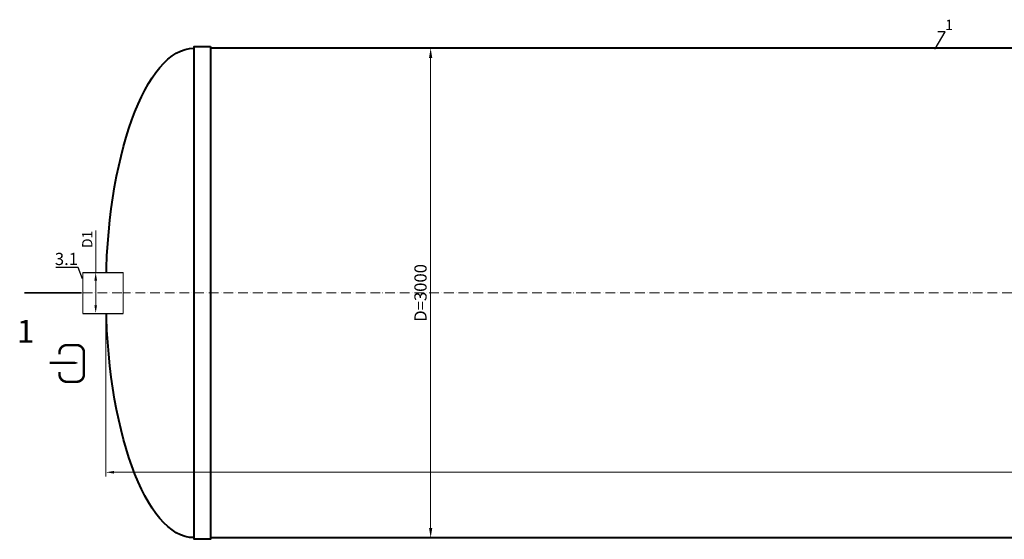
# Model space of a CAD drawing. Units: millimetres. Extents: x 90046 to 199128, y -34950 to 3335.
# Drawn here: x 151310 to 157348, y -34950 to -31766 of the extents above; entities that cross this region are included whole.
import ezdxf
from ezdxf import colors
from ezdxf.entities.mleader import LeaderData, LeaderLine
from ezdxf.math import Vec2, Vec3

# ---------------------------------------------------------------- set-up
doc = ezdxf.new("R2010")
doc.units = ezdxf.units.MM
doc.set_wipeout_variables(frame=1)
doc.linetypes.add('ACAD_ISO10W100', pattern=[18, 12, -3, 0, -3])
doc.layers.add('2-Bottom level  of pipe', color=7, linetype='Continuous')
doc.styles.add('GOST-2.304_Type-B', font='txt')
doc.styles.add('ГОСТ', font='isocpeur.ttf', dxfattribs={"width": 0.95, "oblique": 15})
doc.dimstyles.new('ГОСТ', dxfattribs={"dimtxt": 2.5, "dimasz": 2, "dimexe": 1, "dimexo": 0, "dimgap": 0.5, "dimtad": 1, "dimdec": 0, "dimtxsty": 'ГОСТ', "dimcen": -2.5, "dimclrd": 7, "dimclre": 7, "dimclrt": 7, "dimadec": 0, "dimazin": 0, "dimtfac": 1, "dimtdec": 0, "dimtmove": 1, "dimatfit": 3, "dimldrblk": 'DOT', "dimfxl": 1, "dimtfill": 1, "dimlwd": 15, "dimlwe": 15, "dimarcsym": 1})

# ---------------------------------------------------------------- blocks, each defined once
blk = doc.blocks.new('*D258')
at = {"color": 7, "linetype": 'Continuous', "lineweight": 15, "ltscale": 20}
for p, q in [((151838.7, -33440.4), (151838.7, -34564.8)), ((164838.7, -33440.4), (164838.7, -34564.8)), ((151888.7, -34539.8), (164788.7, -34539.8))]:
    blk.add_line(p, q, dxfattribs=at)
at = {"color": 7, "lineweight": 30, "ltscale": 20}
for points in [[(151888.7, -34531.4), (151888.7, -34548.1), (151838.7, -34539.8)], [(164788.7, -34531.4), (164788.7, -34548.1), (164838.7, -34539.8)]]:
    blk.add_solid(points, dxfattribs=at)
at = {"layer": 'Defpoints', "color": 0, "lineweight": 30, "ltscale": 20}
for p in [(151838.7, -33440.4), (164838.7, -33440.4), (164838.7, -34539.8)]:
    blk.add_point(p, dxfattribs=at)
at = {"color": 7, "lineweight": 30, "ltscale": 20, "insert": (158338.7, -34496), "char_height": 62.5, "attachment_point": 5, "style": 'ГОСТ', "bg_fill": 3, "box_fill_scale": 1.1, "bg_fill_color": 256, "bg_fill_true_color": 13158600, "bg_fill_transparency": 0}
blk.add_mtext('L=13000', dxfattribs=at)
blk = doc.blocks.new('_Dot')
at = {"color": 0, "linetype": 'ByBlock', "lineweight": -2}
blk.add_line((-0.5, 0), (-1, 0), dxfattribs=at)
at = {"color": 0, "linetype": 'ByBlock', "const_width": 0.5}
blk.add_lwpolyline([(-0.25, 0, 1), (0.25, 0, 1)], format="xyb", close=True, dxfattribs=at)
blk = doc.blocks.new('*U213')
at = {"color": 30, "linetype": 'Continuous', "lineweight": 15, "ltscale": 20, "true_color": 0xf26722, "style": 'GOST-2.304_Type-B', "flags": 1}
blk.add_attdef('МАТЕРИАЛ', (325.8, 122.6), '', height=2.5, dxfattribs=at)
at = {"color": 250, "linetype": 'Continuous', "lineweight": 15}
blk.add_wipeout([(0, 125), (248.7, 125), (248.7, -125), (0, -125)], dxfattribs=at)
at = {"lineweight": 30}
for p, q in [((0, 125), (248.7, 125)), ((0, -125), (248.7, -125))]:
    blk.add_line(p, q, dxfattribs=at)
at = {"color": 7, "linetype": 'Continuous', "lineweight": 20}
for p, q in [((0, 125), (0, -125)), ((248.7, 125), (248.7, -125))]:
    blk.add_line(p, q, dxfattribs=at)
at = {"color": 7, "linetype": 'ACAD_ISO10W100', "lineweight": 15, "ltscale": 5}
blk.add_line((0, 0), (248.7, 0), dxfattribs=at)
blk = doc.blocks.new('*D256')
at = {"color": 7, "linetype": 'Continuous', "lineweight": 15, "ltscale": 20}
for p, q in [((151775.6, -33058.5), (151775.6, -33315.4)), ((151749.3, -33315.4), (151800.6, -33315.4)), ((151775.6, -33515.4), (151775.6, -33365.4)), ((151749.3, -33565.4), (151800.6, -33565.4))]:
    blk.add_line(p, q, dxfattribs=at)
at = {"color": 7, "lineweight": 30, "ltscale": 20}
for points in [[(151767.3, -33365.4), (151783.9, -33365.4), (151775.6, -33315.4)], [(151767.3, -33515.4), (151783.9, -33515.4), (151775.6, -33565.4)]]:
    blk.add_solid(points, dxfattribs=at)
at = {"layer": 'Defpoints', "color": 0, "lineweight": 30, "ltscale": 20}
for p in [(151749.3, -33315.4), (151775.6, -33315.4), (151749.3, -33565.4)]:
    blk.add_point(p, dxfattribs=at)
at = {"color": 7, "lineweight": 30, "ltscale": 20, "insert": (151731.9, -33112), "char_height": 62.5, "attachment_point": 5, "rotation": 90, "style": 'ГОСТ', "bg_fill": 3, "box_fill_scale": 1.1, "bg_fill_color": 256, "bg_fill_true_color": 13158600, "bg_fill_transparency": 0}
blk.add_mtext('D1', dxfattribs=at)
blk = doc.blocks.new('*D259')
at = {"color": 7, "linetype": 'Continuous', "lineweight": 15, "ltscale": 20}
for p, q in [((153057.1, -31940.4), (153859.8, -31940.4)), ((153829.8, -32000.4), (153829.8, -34880.4)), ((152920.5, -34940.4), (153859.8, -34940.4))]:
    blk.add_line(p, q, dxfattribs=at)
at = {"color": 7, "lineweight": 30, "ltscale": 20}
for points in [[(153819.8, -32000.4), (153839.8, -32000.4), (153829.8, -31940.4)], [(153819.8, -34880.4), (153839.8, -34880.4), (153829.8, -34940.4)]]:
    blk.add_solid(points, dxfattribs=at)
at = {"layer": 'Defpoints', "color": 0, "lineweight": 30, "ltscale": 20}
for p in [(153057.1, -31940.4), (152920.5, -34940.4), (153829.8, -34940.4)]:
    blk.add_point(p, dxfattribs=at)
at = {"color": 7, "lineweight": 30, "ltscale": 20, "insert": (153777.3, -33440.4), "char_height": 75, "attachment_point": 5, "rotation": 90, "style": 'ГОСТ', "bg_fill": 3, "box_fill_scale": 1.1, "bg_fill_color": 256, "bg_fill_true_color": 13158600, "bg_fill_transparency": 0}
blk.add_mtext('D=3000', dxfattribs=at)
blk = doc.blocks.new('Вход')
at = {"color": 250, "linetype": 'Continuous', "lineweight": 15, "ltscale": 20, "const_width": 10}
blk.add_lwpolyline([(-100, -34.9), (-100, -45, 0.414214), (-70, -75), (-30, -75, 0.414214), (0, -45), (0, 45, 0.414214), (-30, 75), (-70, 75, 0.414214), (-100, 45), (-100, 36.6)], format="xyb", dxfattribs=at)
at = {"color": 250, "linetype": 'Continuous', "lineweight": 15, "ltscale": 20}
blk.add_lwpolyline([(-140, 2.2, 10, 10, 0), (-78.5, 2.2, 35, 2, 0), (-25, 2.2, 2, 2, 0)], format="xyseb", dxfattribs=at)
blk = doc.blocks.new('*U281')
at = {"color": 7, "linetype": 'ACAD_ISO10W100', "lineweight": 15, "ltscale": 5}
blk.add_line((0, 0), (13000, 0), dxfattribs=at)
at = {"color": 250, "lineweight": 40, "ltscale": 20}
for points in [[(640, 1510), (640, -1510), (540, -1510), (540, 1510)], [(640, 1500), (640, -1500), (12360, -1500), (12360, 1500)]]:
    blk.add_lwpolyline(points, close=True, dxfattribs=at)
at = {"color": 250, "lineweight": 40, "ltscale": 20, "extrusion": (0, 0, -1)}
blk.add_ellipse((540, 0), major_axis=(0, 1500), ratio=0.36, start_param=3.141593, end_param=6.283185, dxfattribs=at)

msp = doc.modelspace()

# ---------------------------------------------------------------- linework, layer by layer
at = {"layer": '2-Bottom level  of pipe', "color": 7, "lineweight": 30, "ltscale": 50}
msp.add_lwpolyline([(151447.1, -33790.4, 0, 0, 0), (151447.1, -33590.4, 50, 1, 0), (151447.1, -33440.4, 1, 1, 0)], format="xyseb", dxfattribs=at)

# ---------------------------------------------------------------- block references
at = {"color": 250, "lineweight": 30, "ltscale": 20}
msp.add_blockref('*U281', (151838.7, -33440.4), dxfattribs=at)
at = {"color": 250, "linetype": 'Continuous', "lineweight": 15, "ltscale": 20, "xscale": 1.5, "yscale": 1.5, "zscale": 1.5}
msp.add_blockref('Вход', (151703.5, -33872.5), dxfattribs=at)

# ---------------------------------------------------------------- texts
at = {"insert": (151345.7, -33605.4), "char_height": 140, "width": 293.837, "attachment_point": 2, "style": 'ГОСТ'}
msp.add_mtext('1', dxfattribs=at)

# ---------------------------------------------------------------- leaders
at = {"color": 250, "linetype": 'Continuous', "lineweight": 15}
ml = msp.add_multileader_mtext('Standard', dxfattribs=at)
ml.set_content('1', color=7, style='ГОСТ')
ml.set_leader_properties()
ml.set_arrow_properties(name='DOT')
ml.build(insert=Vec2(0, 0))
ml.multileader.update_dxf_attribs({"text_left_attachment_type": 6, "text_right_attachment_type": 6, "dogleg_length": 0, "arrow_head_size": 2, "scale": 25})
ctx = ml.context
ctx.base_point, ctx.scale, ctx.char_height, ctx.arrow_head_size, ctx.landing_gap_size, ctx.plane_origin = Vec3(156985.6, -31840.6), 25, 62.5, 2, 0, Vec3(156922.7, -32043.8)
ctx.left_attachment, ctx.right_attachment = 6, 6
notes = []
notes.append((ctx, [(1, (1, 1, 0), (156985.6, -31840.6), (1, 0), 0, [(0, [(156922.7, -31946.5)], 0, [])])]))
ctx.mtext.insert, ctx.mtext.flow_direction = Vec3(156985.6, -31765.6), 5
for ctx, leaders in notes:
    for number, flags, end, landing, length, lines in leaders:
        leader = LeaderData()
        leader.index, (leader.has_last_leader_line, leader.has_dogleg_vector, leader.attachment_direction) = number, flags
        leader.last_leader_point, leader.dogleg_vector, leader.dogleg_length = Vec3(end), Vec3(landing), length
        for number, points, colour, breaks in lines:
            line = LeaderLine()
            line.index, line.vertices, line.color, line.breaks = number, Vec3.list(points), colors.encode_raw_color(colour), breaks
            leader.lines.append(line)
        ctx.leaders.append(leader)

# ---------------------------------------------------------------- next in the draw order: dimensions: what is measured, and where the dimension line sits
at = {"color": 250, "lineweight": 30, "ltscale": 20}
dim = msp.add_linear_dim(base=(164838.7, -34539.8), p1=(151838.7, -33440.4), p2=(164838.7, -33440.4), text='L=<>', dimstyle='ГОСТ', dxfattribs=at)
dim.commit()
dim.dimension.update_dxf_attribs({"geometry": '*D258', "text_midpoint": (158338.7, -34496)})

# ---------------------------------------------------------------- next in the draw order: block references
msp.add_blockref('*U213', (151695.8, -33440.4), dxfattribs=at)

# ---------------------------------------------------------------- next in the draw order: dimensions: what is measured, and where the dimension line sits
dim = msp.add_linear_dim(base=(153829.8, -34940.4), p1=(153057.1, -31940.4), p2=(152920.5, -34940.4), angle=90, text='D=<>', dimstyle='ГОСТ', dxfattribs=at)
dim.commit()
dim.dimension.update_dxf_attribs({"geometry": '*D259', "text_midpoint": (153777.3, -33440.4)})

# ---------------------------------------------------------------- next in the draw order: linework, layer by layer
at = {"layer": '2-Bottom level  of pipe', "color": 7, "lineweight": 30, "ltscale": 50, "const_width": 10}
msp.add_lwpolyline([(151338.7, -33440.4), (151688.7, -33440.4)], dxfattribs=at)

# ---------------------------------------------------------------- next in the draw order: leaders
at = {"color": 250, "linetype": 'Continuous', "lineweight": 15}
ml = msp.add_multileader_mtext('Standard', dxfattribs=at)
ml.set_content('3.1', color=7, style='ГОСТ')
ml.set_leader_properties()
ml.set_arrow_properties(name='DOT')
ml.build(insert=Vec2(0, 0))
ml.multileader.update_dxf_attribs({"text_left_attachment_type": 6, "text_right_attachment_type": 6, "dogleg_length": 0, "arrow_head_size": 2.4, "scale": 30})
ctx = ml.context
ctx.base_point, ctx.scale, ctx.char_height, ctx.arrow_head_size, ctx.landing_gap_size, ctx.plane_origin = Vec3(151554.4, -33284.5), 30, 75, 2.4, 0, Vec3(151684.6, -33543)
ctx.left_attachment, ctx.right_attachment, ctx.text_align_type = 6, 6, 2
notes = []
notes.append((ctx, [(0, (1, 1, 0), (151667.2, -33284.5), (-1, 0), 0, [(0, [(151695.8, -33355.7)], 0, [])])]))
ctx.mtext.insert, ctx.mtext.alignment, ctx.mtext.flow_direction = Vec3(151667.2, -33194.5), 3, 5
for ctx, leaders in notes:
    for number, flags, end, landing, length, lines in leaders:
        leader = LeaderData()
        leader.index, (leader.has_last_leader_line, leader.has_dogleg_vector, leader.attachment_direction) = number, flags
        leader.last_leader_point, leader.dogleg_vector, leader.dogleg_length = Vec3(end), Vec3(landing), length
        for number, points, colour, breaks in lines:
            line = LeaderLine()
            line.index, line.vertices, line.color, line.breaks = number, Vec3.list(points), colors.encode_raw_color(colour), breaks
            leader.lines.append(line)
        ctx.leaders.append(leader)

# ---------------------------------------------------------------- next in the draw order: dimensions: what is measured, and where the dimension line sits
at = {"color": 250, "lineweight": 30, "ltscale": 20}
dim = msp.add_linear_dim(base=(151775.6, -33315.4), p1=(151749.3, -33565.4), p2=(151749.3, -33315.4), angle=90, text='D1', dimstyle='ГОСТ', dxfattribs=at)
dim.commit()
dim.dimension.update_dxf_attribs({"geometry": '*D256', "text_midpoint": (151799.8, -33112), "dimtype": 160})

doc.saveas('drawing.dxf')
